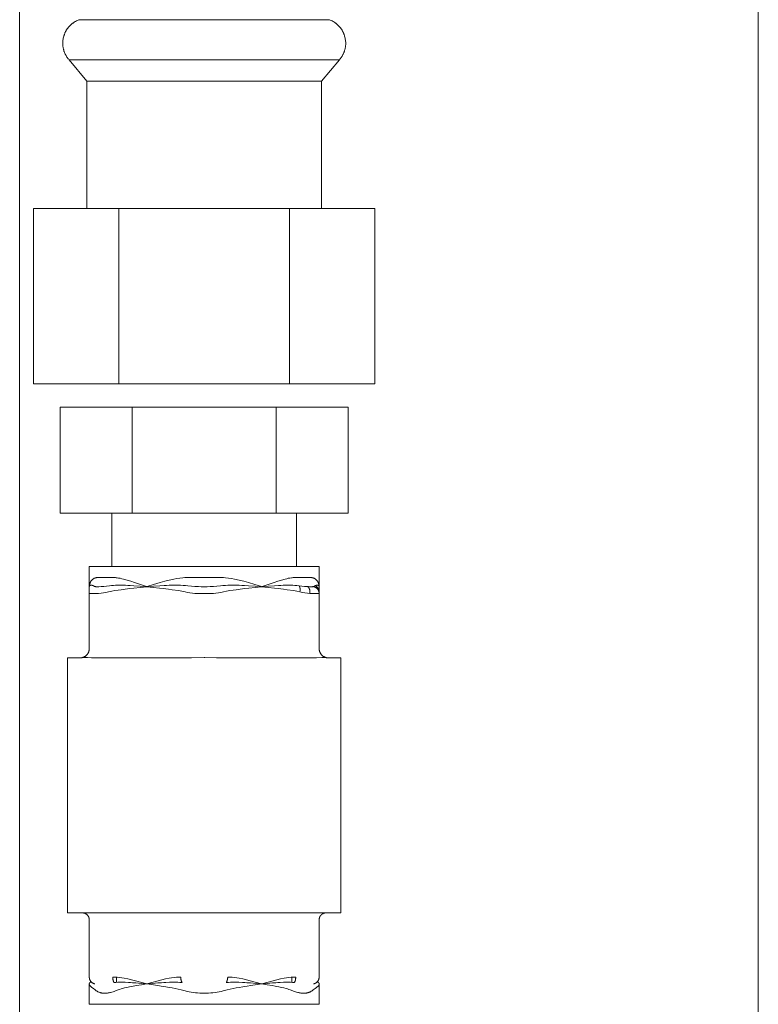
# Model space of a CAD drawing. Units: millimetres. Extents: x -1438 to 2662, y -2000 to 2994.
# Drawn here: x 2201 to 2281, y 357 to 463 of the extents above; entities that cross this region are included whole.
import ezdxf

# ---------------------------------------------------------------- set-up
doc = ezdxf.new("R2010")
doc.units = ezdxf.units.MM
doc.layers.add('Make2D$Visible$Curves$0', color=254, linetype='Continuous', lineweight=0, true_color=0xbebebe)

msp = doc.modelspace()

# ---------------------------------------------------------------- linework, layer by layer
at = {"layer": 'Make2D$Visible$Curves$0'}
for points in [[(2201.23, 329.33), (2201.23, 1136.44)], [(2281.23, 261.44), (2281.23, 642.33)], [(2207.67, 463.46), (2207.57, 463.41), (2207.47, 463.37), (2207.37, 463.32), (2207.27, 463.26), (2207.18, 463.21), (2207.09, 463.15), (2207.01, 463.1), (2206.97, 463.07), (2206.93, 463.03), (2206.89, 463), (2206.85, 462.97), (2206.81, 462.94), (2206.77, 462.91), (2206.73, 462.87), (2206.7, 462.84), (2206.66, 462.8), (2206.63, 462.77), (2206.6, 462.73), (2206.56, 462.7), (2206.53, 462.66), (2206.5, 462.62), (2206.47, 462.59), (2206.44, 462.55), (2206.41, 462.51), (2206.38, 462.47), (2206.35, 462.43), (2206.33, 462.39), (2206.3, 462.35), (2206.28, 462.31), (2206.25, 462.26), (2206.23, 462.22), (2206.21, 462.18), (2206.18, 462.13), (2206.16, 462.09), (2206.14, 462.05), (2206.12, 462), (2206.11, 461.95), (2206.09, 461.91), (2206.07, 461.86), (2206.05, 461.81), (2206.04, 461.76), (2206.02, 461.72), (2206.01, 461.67), (2205.98, 461.57), (2205.96, 461.46), (2205.94, 461.36), (2205.92, 461.25), (2205.91, 461.14), (2205.9, 461.03), (2205.89, 460.92)], [(2210.21, 463.46), (2207.65, 463.46)], [(2211.64, 463.46), (2210.21, 463.46)], [(2221.22, 463.46), (2211.64, 463.46)], [(2230.8, 463.46), (2221.22, 463.46)], [(2234.79, 463.46), (2230.8, 463.46)], [(2236.54, 460.92), (2236.54, 461.03), (2236.53, 461.14), (2236.51, 461.25), (2236.5, 461.36), (2236.48, 461.46), (2236.46, 461.57), (2236.43, 461.67), (2236.42, 461.72), (2236.4, 461.76), (2236.39, 461.81), (2236.37, 461.86), (2236.35, 461.91), (2236.33, 461.95), (2236.31, 462), (2236.3, 462.05), (2236.27, 462.09), (2236.25, 462.13), (2236.23, 462.18), (2236.21, 462.22), (2236.19, 462.26), (2236.16, 462.31), (2236.14, 462.35), (2236.11, 462.39), (2236.08, 462.43), (2236.06, 462.47), (2236.03, 462.51), (2236, 462.55), (2235.97, 462.59), (2235.94, 462.62), (2235.91, 462.66), (2235.88, 462.7), (2235.84, 462.73), (2235.81, 462.77), (2235.78, 462.8), (2235.74, 462.84), (2235.7, 462.87), (2235.67, 462.91), (2235.63, 462.94), (2235.59, 462.97), (2235.55, 463), (2235.51, 463.03), (2235.47, 463.07), (2235.43, 463.1), (2235.35, 463.15), (2235.26, 463.21), (2235.17, 463.26), (2235.07, 463.32), (2234.97, 463.37), (2234.87, 463.41), (2234.77, 463.46)], [(2205.89, 460.92), (2205.9, 460.86), (2205.9, 460.79), (2205.9, 460.73), (2205.91, 460.67), (2205.91, 460.6), (2205.92, 460.54), (2205.93, 460.48), (2205.94, 460.42), (2205.95, 460.36), (2205.97, 460.3), (2205.98, 460.24), (2206, 460.18), (2206.01, 460.13), (2206.03, 460.07), (2206.05, 460.01), (2206.07, 459.96), (2206.09, 459.9), (2206.12, 459.84), (2206.14, 459.79), (2206.17, 459.74), (2206.2, 459.68), (2206.22, 459.63), (2206.25, 459.57), (2206.29, 459.52), (2206.32, 459.47), (2206.35, 459.42), (2206.39, 459.37), (2206.42, 459.32), (2206.46, 459.27), (2206.5, 459.22), (2206.54, 459.17), (2206.58, 459.12)], [(2235.86, 459.12), (2235.9, 459.17), (2235.94, 459.22), (2235.98, 459.27), (2236.01, 459.32), (2236.05, 459.37), (2236.09, 459.42), (2236.12, 459.47), (2236.15, 459.52), (2236.18, 459.57), (2236.21, 459.63), (2236.24, 459.68), (2236.27, 459.74), (2236.3, 459.79), (2236.32, 459.84), (2236.34, 459.9), (2236.37, 459.96), (2236.39, 460.01), (2236.41, 460.07), (2236.42, 460.13), (2236.44, 460.18), (2236.46, 460.24), (2236.47, 460.3), (2236.48, 460.36), (2236.5, 460.42), (2236.51, 460.48), (2236.52, 460.54), (2236.52, 460.6), (2236.53, 460.67), (2236.54, 460.73), (2236.54, 460.79), (2236.54, 460.86), (2236.54, 460.92)], [(2209.38, 459.12), (2206.58, 459.12)], [(2206.58, 459.12), (2208.52, 456.81)], [(2221.22, 459.12), (2209.38, 459.12)], [(2235.86, 459.12), (2221.22, 459.12)], [(2233.92, 456.81), (2235.86, 459.12)], [(2208.52, 456.81), (2208.52, 443.03)], [(2210.94, 456.81), (2208.52, 456.81)], [(2233.92, 456.81), (2210.94, 456.81)], [(2233.92, 443.03), (2233.92, 456.81)], [(2202.74, 443.03), (2202.74, 424.03)], [(2202.74, 443.03), (2211.98, 443.03)], [(2211.98, 443.03), (2211.98, 424.03)], [(2211.98, 443.03), (2230.46, 443.03)], [(2230.46, 443.03), (2230.46, 424.03)], [(2230.46, 443.03), (2239.69, 443.03)], [(2239.69, 424.03), (2239.69, 443.03)], [(2211.98, 424.03), (2202.74, 424.03)], [(2230.46, 424.03), (2211.98, 424.03)], [(2239.69, 424.03), (2230.46, 424.03)], [(2205.63, 421.53), (2205.63, 410.03)], [(2205.63, 421.53), (2213.43, 421.53)], [(2213.43, 421.53), (2213.43, 410.03)], [(2213.43, 421.53), (2229.01, 421.53)], [(2229.01, 421.53), (2229.01, 410.03)], [(2229.01, 421.53), (2236.81, 421.53)], [(2236.81, 410.03), (2236.81, 421.53)], [(2213.43, 410.03), (2205.63, 410.03)], [(2211.22, 404.28), (2211.22, 410.03)], [(2229.01, 410.03), (2213.43, 410.03)], [(2236.81, 410.03), (2229.01, 410.03)], [(2231.22, 410.03), (2231.22, 404.28)], [(2208.77, 402.08), (2208.77, 404.28)], [(2221.22, 404.28), (2208.77, 404.28)], [(2233.67, 404.28), (2221.22, 404.28)], [(2233.67, 404.28), (2233.67, 402.08)], [(2208.87, 402.54), (2208.89, 402.57), (2208.9, 402.6), (2208.92, 402.63), (2208.94, 402.65), (2208.95, 402.68), (2208.97, 402.71), (2208.99, 402.73), (2209.01, 402.76), (2209.03, 402.78), (2209.06, 402.8), (2209.08, 402.83), (2209.1, 402.85), (2209.13, 402.87), (2209.15, 402.89), (2209.18, 402.91)], [(2209.18, 402.91), (2209.2, 402.93), (2209.23, 402.94), (2209.25, 402.96), (2209.28, 402.97), (2209.3, 402.99), (2209.33, 403), (2209.36, 403.01), (2209.39, 403.02), (2209.41, 403.03), (2209.44, 403.04), (2209.47, 403.05)], [(2209.47, 403.05), (2209.5, 403.06), (2209.53, 403.06), (2209.55, 403.07), (2209.58, 403.07), (2209.61, 403.07), (2209.64, 403.08), (2209.67, 403.08), (2209.69, 403.08)], [(2209.69, 403.08), (2211.38, 403.08)], [(2211.38, 403.08), (2211.46, 403.08), (2211.54, 403.07), (2211.62, 403.07), (2211.7, 403.06), (2211.78, 403.05)], [(2211.78, 403.05), (2211.95, 403.02), (2212.12, 402.99), (2212.29, 402.95), (2212.46, 402.91)], [(2212.46, 402.91), (2212.86, 402.8), (2213.26, 402.67), (2213.65, 402.54)], [(2216.44, 402.54), (2216.94, 402.68), (2217.44, 402.8), (2217.94, 402.91)], [(2217.94, 402.91), (2218.26, 402.97), (2218.59, 403.01), (2218.91, 403.05)], [(2218.91, 403.05), (2219.12, 403.07), (2219.33, 403.08), (2219.54, 403.08)], [(2219.54, 403.08), (2221.22, 403.08)], [(2221.22, 403.08), (2222.9, 403.08)], [(2222.9, 403.08), (2223.11, 403.08), (2223.32, 403.07), (2223.52, 403.05)], [(2223.52, 403.05), (2223.85, 403.01), (2224.18, 402.97), (2224.5, 402.91)], [(2224.5, 402.91), (2225, 402.8), (2225.5, 402.68), (2226, 402.54)], [(2228.79, 402.54), (2229.18, 402.67), (2229.58, 402.8), (2229.98, 402.91)], [(2229.98, 402.91), (2230.15, 402.95), (2230.32, 402.99), (2230.49, 403.02), (2230.66, 403.05)], [(2230.66, 403.05), (2230.76, 403.06), (2230.86, 403.07), (2230.96, 403.08), (2231.06, 403.08)], [(2231.06, 403.08), (2232.74, 403.08)], [(2232.74, 403.08), (2232.77, 403.08), (2232.8, 403.08), (2232.83, 403.07), (2232.86, 403.07), (2232.88, 403.07), (2232.91, 403.06), (2232.94, 403.06), (2232.97, 403.05)], [(2232.97, 403.05), (2233, 403.04), (2233.02, 403.03), (2233.05, 403.02), (2233.08, 403.01), (2233.11, 403), (2233.13, 402.99), (2233.16, 402.97), (2233.19, 402.96), (2233.21, 402.94), (2233.24, 402.93), (2233.26, 402.91)], [(2233.26, 402.91), (2233.29, 402.89), (2233.31, 402.87), (2233.34, 402.84), (2233.37, 402.82), (2233.39, 402.79), (2233.41, 402.77), (2233.44, 402.74), (2233.46, 402.72), (2233.48, 402.69), (2233.5, 402.66), (2233.52, 402.63), (2233.53, 402.6), (2233.55, 402.57), (2233.56, 402.54)], [(2208.77, 402.09), (2208.77, 402.13), (2208.77, 402.16), (2208.78, 402.2), (2208.78, 402.23), (2208.79, 402.27), (2208.79, 402.3), (2208.8, 402.34), (2208.81, 402.37), (2208.82, 402.41), (2208.83, 402.44), (2208.85, 402.48), (2208.86, 402.51), (2208.87, 402.54)], [(2208.78, 402.13), (2208.78, 402.13), (2208.78, 402.13), (2208.78, 402.12), (2208.77, 402.12), (2208.77, 402.11), (2208.77, 402.11), (2208.77, 402.1), (2208.77, 402.1), (2208.77, 402.09), (2208.77, 402.09), (2208.77, 402.08)], [(2208.77, 402.08), (2208.77, 402.09)], [(2208.77, 402.08), (2208.77, 401.53)], [(2208.77, 402.08), (2208.77, 402.08)], [(2208.81, 402.18), (2208.81, 402.18), (2208.81, 402.18), (2208.8, 402.17), (2208.8, 402.17), (2208.8, 402.16), (2208.79, 402.16), (2208.79, 402.15), (2208.79, 402.15), (2208.78, 402.14), (2208.78, 402.14), (2208.78, 402.13)], [(2208.84, 402.21), (2208.84, 402.21), (2208.83, 402.2), (2208.83, 402.2), (2208.83, 402.2), (2208.82, 402.19), (2208.82, 402.19), (2208.81, 402.18)], [(2208.9, 402.24), (2208.87, 402.22), (2208.84, 402.21)], [(2208.95, 402.25), (2208.94, 402.25), (2208.93, 402.25), (2208.92, 402.24), (2208.91, 402.24), (2208.9, 402.24), (2208.9, 402.24)], [(2209.05, 402.24), (2209.04, 402.25), (2209.03, 402.25), (2209.02, 402.25), (2209.01, 402.25), (2209, 402.25), (2208.99, 402.25), (2208.98, 402.25), (2208.97, 402.25), (2208.96, 402.25), (2208.95, 402.25)], [(2209.2, 402.19), (2209.18, 402.2), (2209.17, 402.21), (2209.16, 402.21), (2209.14, 402.22), (2209.13, 402.22), (2209.11, 402.23), (2209.1, 402.23), (2209.08, 402.24), (2209.07, 402.24), (2209.05, 402.24)], [(2209.41, 402.09), (2209.39, 402.1), (2209.37, 402.1), (2209.35, 402.11), (2209.33, 402.12), (2209.31, 402.13), (2209.29, 402.14), (2209.27, 402.15), (2209.25, 402.16), (2209.23, 402.17), (2209.22, 402.18), (2209.2, 402.19)], [(2209.51, 402.08), (2209.49, 402.08), (2209.48, 402.08), (2209.46, 402.09), (2209.44, 402.09), (2209.43, 402.09), (2209.41, 402.09)], [(2209.8, 402.08), (2209.66, 402.08), (2209.51, 402.08)], [(2210.04, 402.09), (2209.8, 402.08)], [(2210.95, 402.19), (2210.65, 402.15), (2210.35, 402.12), (2210.04, 402.09)], [(2211.62, 402.24), (2211.4, 402.23), (2211.17, 402.22), (2210.95, 402.19)], [(2212.27, 402.25), (2211.94, 402.25), (2211.62, 402.24)], [(2212.23, 401.76), (2212.65, 401.82), (2212.92, 401.85), (2213.18, 401.88), (2213.61, 401.93), (2214.29, 402.01), (2214.99, 402.08)], [(2212.68, 402.24), (2212.27, 402.25)], [(2213.61, 402.18), (2213.19, 402.21), (2212.93, 402.22), (2212.68, 402.24)], [(2214.29, 402.13), (2213.61, 402.18)], [(2213.65, 402.54), (2214.96, 402.09)], [(2214.99, 402.08), (2214.29, 402.13)], [(2214.96, 402.09), (2214.99, 402.08)], [(2215.71, 402.13), (2215.01, 402.08), (2214.99, 402.08)], [(2214.99, 402.08), (2215.03, 402.09)], [(2214.99, 402.08), (2215.7, 402.01), (2216.38, 401.93), (2216.8, 401.88), (2217.07, 401.85), (2217.34, 401.82), (2217.76, 401.76)], [(2215.03, 402.09), (2215.73, 402.32), (2216.44, 402.54)], [(2216.42, 402.18), (2215.71, 402.13)], [(2217.44, 402.24), (2217.15, 402.22), (2216.87, 402.21), (2216.42, 402.18)], [(2217.9, 402.25), (2217.44, 402.24)], [(2218.66, 402.24), (2218.28, 402.25), (2217.9, 402.25)], [(2219.46, 402.19), (2219.2, 402.22), (2218.93, 402.23), (2218.66, 402.24)], [(2220.59, 402.09), (2220.21, 402.12), (2219.84, 402.15), (2219.46, 402.19)], [(2221.22, 402.08), (2220.9, 402.08), (2220.59, 402.09)], [(2221.85, 402.09), (2221.54, 402.08), (2221.22, 402.08)], [(2222.97, 402.19), (2222.6, 402.15), (2222.23, 402.12), (2221.85, 402.09)], [(2223.78, 402.24), (2223.51, 402.23), (2223.24, 402.22), (2222.97, 402.19)], [(2224.54, 402.25), (2224.16, 402.25), (2223.78, 402.24)], [(2225, 402.24), (2224.54, 402.25)], [(2224.68, 401.76), (2225.1, 401.82), (2225.37, 401.85), (2225.63, 401.88), (2226.06, 401.93), (2226.74, 402.01), (2227.44, 402.08)], [(2226.02, 402.18), (2225.57, 402.21), (2225.28, 402.22), (2225, 402.24)], [(2226, 402.54), (2226.7, 402.32), (2227.41, 402.09)], [(2226.73, 402.13), (2226.02, 402.18)], [(2227.44, 402.08), (2227.42, 402.08), (2226.73, 402.13)], [(2227.41, 402.09), (2227.44, 402.08)], [(2228.15, 402.13), (2227.44, 402.08)], [(2227.44, 402.08), (2227.48, 402.09)], [(2227.44, 402.08), (2228.15, 402.01), (2228.83, 401.93), (2229.25, 401.88), (2229.52, 401.85), (2229.79, 401.82), (2230.21, 401.76)], [(2227.48, 402.09), (2228.79, 402.54)], [(2228.83, 402.18), (2228.15, 402.13)], [(2229.76, 402.24), (2229.5, 402.22), (2229.25, 402.21), (2228.83, 402.18)], [(2230.17, 402.25), (2229.76, 402.24)], [(2230.82, 402.24), (2230.5, 402.25), (2230.17, 402.25)], [(2231.49, 402.19), (2231.26, 402.22), (2231.04, 402.23), (2230.82, 402.24)], [(2231.49, 402.19), (2231.49, 402.19), (2231.5, 402.18), (2231.5, 402.18), (2231.5, 402.17), (2231.51, 402.16), (2231.51, 402.16), (2231.52, 402.15), (2231.52, 402.14), (2231.53, 402.14), (2231.53, 402.13), (2231.53, 402.12), (2231.54, 402.11), (2231.54, 402.11), (2231.55, 402.1), (2231.55, 402.09), (2231.55, 402.08), (2231.56, 402.06), (2231.57, 402.05), (2231.57, 402.03), (2231.58, 402.01), (2231.58, 401.99), (2231.59, 401.96), (2231.59, 401.94), (2231.6, 401.92), (2231.6, 401.9), (2231.6, 401.87), (2231.6, 401.85), (2231.6, 401.83), (2231.61, 401.8), (2231.61, 401.78), (2231.61, 401.75), (2231.61, 401.73), (2231.61, 401.7), (2231.6, 401.68), (2231.6, 401.65), (2231.6, 401.63), (2231.59, 401.58), (2231.59, 401.53)], [(2232.4, 402.09), (2232.09, 402.12), (2231.79, 402.15), (2231.49, 402.19)], [(2232.4, 402.09), (2232.4, 402.09), (2232.4, 402.09), (2232.41, 402.09), (2232.41, 402.09), (2232.42, 402.09), (2232.42, 402.08), (2232.42, 402.08), (2232.43, 402.08), (2232.43, 402.08), (2232.43, 402.08), (2232.44, 402.07), (2232.44, 402.07), (2232.45, 402.07), (2232.45, 402.07), (2232.45, 402.07), (2232.46, 402.06), (2232.46, 402.06), (2232.46, 402.06), (2232.47, 402.05), (2232.48, 402.05), (2232.49, 402.04), (2232.49, 402.03), (2232.5, 402.03), (2232.51, 402.02), (2232.51, 402.01), (2232.52, 402), (2232.53, 402), (2232.53, 401.99), (2232.54, 401.98), (2232.55, 401.97), (2232.55, 401.96), (2232.56, 401.95), (2232.57, 401.94), (2232.57, 401.93), (2232.58, 401.92), (2232.58, 401.9), (2232.59, 401.89), (2232.59, 401.88), (2232.6, 401.87), (2232.61, 401.85), (2232.61, 401.84), (2232.61, 401.83), (2232.62, 401.81), (2232.63, 401.79), (2232.64, 401.76), (2232.64, 401.73), (2232.65, 401.7), (2232.66, 401.67), (2232.66, 401.64), (2232.66, 401.6), (2232.67, 401.57), (2232.67, 401.54), (2232.67, 401.51), (2232.67, 401.48), (2232.67, 401.45), (2232.67, 401.41), (2232.67, 401.38), (2232.67, 401.35)], [(2232.64, 402.08), (2232.52, 402.09), (2232.4, 402.09)], [(2232.93, 402.08), (2232.64, 402.08)], [(2233.03, 402.09), (2233.01, 402.09), (2233, 402.09), (2232.98, 402.09), (2232.96, 402.08), (2232.95, 402.08), (2232.93, 402.08)], [(2233.24, 402.19), (2233.22, 402.18), (2233.21, 402.17), (2233.19, 402.16), (2233.17, 402.15), (2233.15, 402.14), (2233.13, 402.13), (2233.11, 402.12), (2233.09, 402.11), (2233.07, 402.1), (2233.05, 402.1), (2233.03, 402.09)], [(2233.03, 402.09), (2233.05, 402.09), (2233.08, 402.08), (2233.1, 402.08), (2233.13, 402.07), (2233.15, 402.06), (2233.18, 402.05), (2233.2, 402.04), (2233.23, 402.03), (2233.25, 402.02), (2233.27, 402.01), (2233.3, 402), (2233.32, 401.99), (2233.34, 401.97), (2233.36, 401.96), (2233.38, 401.94), (2233.4, 401.92), (2233.42, 401.91), (2233.44, 401.89), (2233.46, 401.87), (2233.48, 401.85), (2233.49, 401.83), (2233.51, 401.81), (2233.53, 401.79), (2233.54, 401.77), (2233.56, 401.75), (2233.57, 401.73), (2233.58, 401.7), (2233.59, 401.68), (2233.6, 401.66), (2233.61, 401.63), (2233.62, 401.61), (2233.63, 401.58), (2233.64, 401.56), (2233.65, 401.53), (2233.65, 401.51), (2233.66, 401.48), (2233.66, 401.46), (2233.66, 401.43), (2233.67, 401.4), (2233.67, 401.38), (2233.67, 401.35)], [(2233.38, 402.24), (2233.37, 402.24), (2233.35, 402.24), (2233.34, 402.23), (2233.32, 402.23), (2233.31, 402.22), (2233.3, 402.22), (2233.28, 402.21), (2233.27, 402.21), (2233.25, 402.2), (2233.24, 402.19)], [(2233.67, 401.53), (2233.67, 401.55), (2233.67, 401.58), (2233.66, 401.6), (2233.66, 401.63), (2233.66, 401.65), (2233.65, 401.68), (2233.65, 401.7), (2233.64, 401.73), (2233.63, 401.75), (2233.63, 401.78), (2233.62, 401.8), (2233.61, 401.82), (2233.6, 401.85), (2233.58, 401.87), (2233.57, 401.89), (2233.56, 401.91), (2233.55, 401.93), (2233.53, 401.95), (2233.52, 401.97), (2233.5, 401.99), (2233.48, 402.01), (2233.47, 402.03), (2233.45, 402.05), (2233.43, 402.07), (2233.41, 402.08), (2233.39, 402.1), (2233.37, 402.12), (2233.35, 402.13), (2233.33, 402.14), (2233.31, 402.16), (2233.29, 402.17), (2233.26, 402.18), (2233.24, 402.19)], [(2233.49, 402.25), (2233.48, 402.25), (2233.47, 402.25), (2233.45, 402.25), (2233.44, 402.25), (2233.43, 402.25), (2233.42, 402.25), (2233.41, 402.25), (2233.4, 402.25), (2233.38, 402.24)], [(2233.54, 402.24), (2233.53, 402.24), (2233.52, 402.24), (2233.52, 402.24), (2233.51, 402.25), (2233.5, 402.25), (2233.49, 402.25)], [(2233.59, 402.21), (2233.57, 402.22), (2233.54, 402.24)], [(2233.56, 402.54), (2233.58, 402.51), (2233.59, 402.48), (2233.61, 402.44), (2233.62, 402.41), (2233.63, 402.37), (2233.64, 402.34), (2233.65, 402.3), (2233.65, 402.27), (2233.66, 402.23), (2233.66, 402.2), (2233.67, 402.16), (2233.67, 402.13), (2233.67, 402.09)], [(2233.63, 402.18), (2233.62, 402.19), (2233.62, 402.19), (2233.61, 402.2), (2233.61, 402.2), (2233.6, 402.2), (2233.6, 402.21), (2233.59, 402.21)], [(2233.66, 402.13), (2233.66, 402.14), (2233.65, 402.14), (2233.65, 402.15), (2233.65, 402.15), (2233.65, 402.16), (2233.64, 402.16), (2233.64, 402.17), (2233.64, 402.17), (2233.63, 402.18), (2233.63, 402.18), (2233.63, 402.18)], [(2233.67, 402.08), (2233.67, 402.08), (2233.67, 402.09), (2233.67, 402.09), (2233.67, 402.1), (2233.67, 402.1), (2233.67, 402.11), (2233.67, 402.11), (2233.66, 402.12), (2233.66, 402.12), (2233.66, 402.13), (2233.66, 402.13), (2233.66, 402.13)], [(2233.67, 402.09), (2233.67, 402.08)], [(2233.67, 401.53), (2233.67, 402.08)], [(2233.67, 402.08), (2233.67, 402.08)], [(2208.77, 401.53), (2208.77, 401.35)], [(2208.77, 401.35), (2208.77, 401.35), (2208.77, 401.35), (2208.77, 401.35), (2208.77, 401.35), (2208.77, 401.35), (2208.77, 401.35), (2208.77, 401.35), (2208.77, 401.35), (2208.77, 401.35), (2208.77, 401.35), (2208.77, 401.35), (2208.77, 401.35), (2208.77, 401.35), (2208.77, 401.35), (2208.77, 401.35), (2208.77, 401.35), (2208.77, 401.35), (2208.77, 401.35), (2208.77, 401.35), (2208.77, 401.35), (2208.77, 401.35), (2208.77, 401.35), (2208.77, 401.35), (2208.77, 401.35), (2208.77, 401.35), (2208.77, 401.35), (2208.77, 401.35), (2208.77, 401.35), (2208.77, 401.35), (2208.77, 401.35), (2208.77, 401.35), (2208.77, 401.35), (2208.77, 401.35), (2208.77, 401.35), (2208.77, 401.35), (2208.77, 401.35), (2208.77, 401.35), (2208.77, 401.35), (2208.77, 401.35), (2208.77, 401.35), (2208.77, 401.35), (2208.77, 401.35), (2208.77, 401.35), (2208.77, 401.35), (2208.77, 401.35), (2208.77, 401.35), (2208.77, 401.35), (2208.78, 401.35), (2208.78, 401.35), (2208.78, 401.35), (2208.78, 401.34), (2208.78, 401.34), (2208.78, 401.34), (2208.78, 401.34), (2208.78, 401.34), (2208.79, 401.34), (2208.79, 401.34), (2208.79, 401.34), (2208.8, 401.34), (2208.8, 401.34), (2208.81, 401.34), (2208.82, 401.34), (2208.83, 401.34), (2208.85, 401.34)], [(2208.77, 401.35), (2208.77, 395.38)], [(2208.85, 401.34), (2208.95, 401.33), (2209.04, 401.33)], [(2209.04, 401.33), (2209.4, 401.34), (2209.77, 401.35)], [(2209.77, 401.35), (2210.04, 401.38), (2210.31, 401.42), (2210.58, 401.47), (2210.85, 401.53)], [(2210.85, 401.53), (2211.2, 401.6), (2211.55, 401.66)], [(2211.55, 401.66), (2211.89, 401.72), (2212.23, 401.76)], [(2217.76, 401.76), (2218.44, 401.66)], [(2218.44, 401.66), (2218.79, 401.6), (2219.14, 401.53)], [(2219.14, 401.53), (2219.4, 401.47), (2219.67, 401.42), (2219.95, 401.38), (2220.22, 401.35)], [(2220.22, 401.35), (2220.72, 401.34), (2221.22, 401.33)], [(2221.22, 401.33), (2221.72, 401.34), (2222.22, 401.35)], [(2222.22, 401.35), (2222.49, 401.38), (2222.76, 401.42), (2223.03, 401.47), (2223.3, 401.53)], [(2223.3, 401.53), (2223.65, 401.6), (2224, 401.66)], [(2224, 401.66), (2224.34, 401.72), (2224.68, 401.76)], [(2230.21, 401.76), (2230.89, 401.66)], [(2230.89, 401.66), (2231.24, 401.6), (2231.59, 401.53)], [(2231.59, 401.53), (2231.85, 401.47), (2232.12, 401.42), (2232.4, 401.38), (2232.67, 401.35)], [(2232.67, 401.35), (2233.04, 401.34), (2233.4, 401.33)], [(2233.4, 401.33), (2233.49, 401.33), (2233.59, 401.34)], [(2233.59, 401.34), (2233.61, 401.34), (2233.62, 401.34), (2233.63, 401.34), (2233.64, 401.34), (2233.64, 401.34), (2233.65, 401.34), (2233.65, 401.34), (2233.65, 401.34), (2233.66, 401.34), (2233.66, 401.34), (2233.66, 401.34), (2233.66, 401.34), (2233.66, 401.34), (2233.66, 401.34), (2233.66, 401.35), (2233.66, 401.35), (2233.66, 401.35), (2233.66, 401.35), (2233.66, 401.35), (2233.66, 401.35), (2233.67, 401.35), (2233.67, 401.35), (2233.67, 401.35), (2233.67, 401.35), (2233.67, 401.35), (2233.67, 401.35), (2233.67, 401.35), (2233.67, 401.35), (2233.67, 401.35), (2233.67, 401.35), (2233.67, 401.35), (2233.67, 401.35), (2233.67, 401.35), (2233.67, 401.35), (2233.67, 401.35), (2233.67, 401.35), (2233.67, 401.35), (2233.67, 401.35), (2233.67, 401.35), (2233.67, 401.35), (2233.67, 401.35), (2233.67, 401.35), (2233.67, 401.35), (2233.67, 401.35), (2233.67, 401.35), (2233.67, 401.35), (2233.67, 401.35), (2233.67, 401.35), (2233.67, 401.35), (2233.67, 401.35), (2233.67, 401.35), (2233.67, 401.35), (2233.67, 401.35), (2233.67, 401.35), (2233.67, 401.35), (2233.67, 401.35), (2233.67, 401.35), (2233.67, 401.35), (2233.67, 401.35), (2233.67, 401.35), (2233.67, 401.35), (2233.67, 401.35), (2233.67, 401.35), (2233.67, 401.35), (2233.67, 401.35)], [(2233.67, 401.35), (2233.67, 401.53)], [(2233.67, 395.38), (2233.67, 401.35)], [(2206.42, 366.78), (2206.42, 394.38)], [(2207.77, 394.38), (2206.42, 394.38)], [(2207.77, 394.38), (2207.81, 394.38), (2207.84, 394.38), (2207.87, 394.38), (2207.91, 394.39), (2207.94, 394.39), (2207.98, 394.4), (2208.01, 394.41), (2208.04, 394.42), (2208.07, 394.43), (2208.11, 394.44), (2208.14, 394.45), (2208.17, 394.46), (2208.2, 394.48), (2208.23, 394.49), (2208.26, 394.51), (2208.29, 394.52), (2208.32, 394.54), (2208.35, 394.56), (2208.37, 394.58), (2208.4, 394.6), (2208.43, 394.63), (2208.45, 394.65), (2208.48, 394.67)], [(2209.14, 394.38), (2209.1, 394.38), (2209, 394.38), (2208.56, 394.41), (2208.5, 394.41), (2208.43, 394.41), (2208.37, 394.41), (2208.31, 394.41), (2208.25, 394.41), (2207.83, 394.38), (2207.8, 394.38), (2207.77, 394.38)], [(2208.48, 394.67), (2208.5, 394.7), (2208.52, 394.72), (2208.54, 394.75), (2208.57, 394.77), (2208.59, 394.8), (2208.61, 394.83), (2208.62, 394.86), (2208.64, 394.89), (2208.66, 394.92), (2208.67, 394.95), (2208.69, 394.98), (2208.7, 395.01), (2208.71, 395.04), (2208.72, 395.08), (2208.73, 395.11), (2208.74, 395.14), (2208.75, 395.18), (2208.75, 395.21), (2208.76, 395.24), (2208.76, 395.28), (2208.77, 395.31), (2208.77, 395.34), (2208.77, 395.38)], [(2219.85, 394.38), (2209.14, 394.38)], [(2221.22, 394.41), (2219.85, 394.38)], [(2219.85, 394.38), (2219.85, 394.38)], [(2222.59, 394.38), (2222.55, 394.38), (2221.29, 394.41), (2221.22, 394.41)], [(2233.3, 394.38), (2222.59, 394.38)], [(2234.67, 394.38), (2234.64, 394.38), (2234.6, 394.38), (2234.56, 394.38), (2234.19, 394.41), (2234.13, 394.41), (2234.06, 394.41), (2234, 394.41), (2233.94, 394.41), (2233.38, 394.38), (2233.3, 394.38)], [(2233.67, 395.38), (2233.67, 395.34), (2233.67, 395.31), (2233.67, 395.28), (2233.68, 395.24), (2233.68, 395.21), (2233.69, 395.18), (2233.7, 395.14), (2233.71, 395.11), (2233.72, 395.08), (2233.73, 395.04), (2233.74, 395.01), (2233.75, 394.98), (2233.77, 394.95), (2233.78, 394.92), (2233.8, 394.89), (2233.81, 394.86), (2233.83, 394.83), (2233.85, 394.8), (2233.87, 394.77), (2233.89, 394.75), (2233.92, 394.72), (2233.94, 394.7), (2233.96, 394.67)], [(2233.96, 394.67), (2233.99, 394.65), (2234.01, 394.63), (2234.04, 394.6), (2234.06, 394.58), (2234.09, 394.56), (2234.12, 394.54), (2234.15, 394.52), (2234.18, 394.51), (2234.21, 394.49), (2234.24, 394.48), (2234.27, 394.46), (2234.3, 394.45), (2234.33, 394.44), (2234.36, 394.43), (2234.4, 394.42), (2234.43, 394.41), (2234.46, 394.4), (2234.5, 394.39), (2234.53, 394.39), (2234.56, 394.38), (2234.6, 394.38), (2234.63, 394.38), (2234.67, 394.38)], [(2236.02, 394.38), (2234.67, 394.38)], [(2236.02, 394.38), (2236.02, 366.78)], [(2206.42, 366.78), (2208.24, 366.78)], [(2208.55, 366.56), (2208.53, 366.58), (2208.51, 366.59), (2208.49, 366.61), (2208.47, 366.63), (2208.45, 366.64), (2208.43, 366.66), (2208.41, 366.67), (2208.39, 366.68), (2208.36, 366.69), (2208.34, 366.71), (2208.32, 366.72), (2208.29, 366.73), (2208.27, 366.74), (2208.25, 366.74), (2208.22, 366.75), (2208.2, 366.76), (2208.17, 366.76), (2208.15, 366.77), (2208.12, 366.77), (2208.1, 366.77), (2208.07, 366.78), (2208.04, 366.78), (2208.02, 366.78)], [(2208.24, 366.78), (2208.57, 366.78)], [(2208.57, 366.78), (2220.88, 366.78)], [(2220.88, 366.78), (2221.22, 366.78)], [(2221.22, 366.78), (2221.55, 366.78)], [(2221.55, 366.78), (2233.87, 366.78)], [(2233.87, 366.78), (2234.2, 366.78)], [(2234.42, 366.78), (2234.39, 366.78), (2234.37, 366.78), (2234.34, 366.77), (2234.32, 366.77), (2234.29, 366.77), (2234.27, 366.76), (2234.24, 366.76), (2234.22, 366.75), (2234.19, 366.74), (2234.17, 366.74), (2234.14, 366.73), (2234.12, 366.72), (2234.1, 366.71), (2234.07, 366.69), (2234.05, 366.68), (2234.03, 366.67), (2234.01, 366.66), (2233.99, 366.64), (2233.97, 366.63), (2233.95, 366.61), (2233.93, 366.59), (2233.91, 366.58), (2233.89, 366.56)], [(2234.2, 366.78), (2236.02, 366.78)], [(2208.77, 366.03), (2208.77, 366.05), (2208.77, 366.08), (2208.77, 366.11), (2208.76, 366.13), (2208.76, 366.16), (2208.75, 366.18), (2208.75, 366.21), (2208.74, 366.23), (2208.73, 366.26), (2208.73, 366.28), (2208.72, 366.3), (2208.71, 366.33), (2208.7, 366.35), (2208.69, 366.37), (2208.67, 366.4), (2208.66, 366.42), (2208.65, 366.44), (2208.63, 366.46), (2208.62, 366.48), (2208.6, 366.5), (2208.58, 366.52), (2208.57, 366.54), (2208.55, 366.56)], [(2208.77, 366.03), (2208.77, 359.83)], [(2233.67, 366.03), (2233.67, 366.05), (2233.67, 366.08), (2233.67, 366.11), (2233.68, 366.13), (2233.68, 366.16), (2233.68, 366.18), (2233.69, 366.21), (2233.7, 366.23), (2233.7, 366.26), (2233.71, 366.28), (2233.72, 366.3), (2233.73, 366.33), (2233.74, 366.35), (2233.75, 366.37), (2233.77, 366.4), (2233.78, 366.42), (2233.79, 366.44), (2233.81, 366.46), (2233.82, 366.48), (2233.84, 366.5), (2233.85, 366.52), (2233.87, 366.54), (2233.89, 366.56)], [(2233.67, 359.83), (2233.67, 366.03)], [(2208.99, 359.3), (2208.97, 359.32), (2208.95, 359.34), (2208.94, 359.36), (2208.92, 359.38), (2208.91, 359.4), (2208.89, 359.42), (2208.88, 359.44), (2208.87, 359.46), (2208.85, 359.48), (2208.84, 359.51), (2208.83, 359.53), (2208.82, 359.55), (2208.81, 359.58), (2208.8, 359.6), (2208.8, 359.63), (2208.79, 359.65), (2208.78, 359.68), (2208.78, 359.7), (2208.78, 359.73), (2208.77, 359.75), (2208.77, 359.78), (2208.77, 359.8), (2208.77, 359.83)], [(2208.8, 359.19), (2208.8, 359.19), (2208.8, 359.18), (2208.79, 359.17), (2208.79, 359.17), (2208.79, 359.16), (2208.78, 359.16), (2208.78, 359.15), (2208.78, 359.14), (2208.78, 359.14)], [(2208.83, 359.22), (2208.82, 359.22), (2208.82, 359.21), (2208.81, 359.21), (2208.81, 359.2), (2208.81, 359.2), (2208.8, 359.19)], [(2208.86, 359.25), (2208.84, 359.24), (2208.83, 359.22)], [(2208.9, 359.27), (2208.9, 359.26), (2208.89, 359.26), (2208.89, 359.26), (2208.88, 359.26), (2208.87, 359.25), (2208.87, 359.25), (2208.86, 359.25)], [(2208.98, 359.27), (2208.97, 359.27), (2208.96, 359.27), (2208.96, 359.27), (2208.95, 359.27), (2208.95, 359.27), (2208.94, 359.27), (2208.94, 359.27), (2208.93, 359.27), (2208.92, 359.27), (2208.92, 359.27), (2208.91, 359.27), (2208.91, 359.27), (2208.9, 359.27)], [(2209.07, 359.23), (2209.06, 359.24), (2209.06, 359.24), (2209.05, 359.24), (2209.04, 359.25), (2209.04, 359.25), (2209.03, 359.25), (2209.03, 359.25), (2209.02, 359.26), (2209.02, 359.26), (2209.01, 359.26), (2209.01, 359.26), (2209, 359.27), (2208.99, 359.27), (2208.99, 359.27), (2208.98, 359.27), (2208.98, 359.27)], [(2209.38, 359.09), (2209.36, 359.1), (2209.33, 359.1), (2209.31, 359.11), (2209.28, 359.12), (2209.26, 359.12), (2209.24, 359.13), (2209.21, 359.14), (2209.19, 359.15), (2209.17, 359.17), (2209.15, 359.18), (2209.13, 359.19), (2209.11, 359.2), (2209.08, 359.22), (2209.06, 359.23), (2209.04, 359.25), (2209.03, 359.26), (2209.01, 359.28), (2208.99, 359.3)], [(2211.42, 359.3), (2211.41, 359.31), (2211.41, 359.32), (2211.4, 359.34), (2211.39, 359.35), (2211.38, 359.38), (2211.37, 359.41), (2211.36, 359.44), (2211.35, 359.47), (2211.34, 359.51), (2211.34, 359.54), (2211.33, 359.58), (2211.32, 359.61), (2211.32, 359.65), (2211.32, 359.68), (2211.31, 359.72), (2211.31, 359.76), (2211.31, 359.79), (2211.31, 359.83)], [(2211.79, 359.81), (2211.63, 359.82), (2211.47, 359.83), (2211.31, 359.83)], [(2211.46, 359.23), (2211.45, 359.25), (2211.44, 359.26), (2211.43, 359.28), (2211.42, 359.3)], [(2212.07, 359.27), (2211.87, 359.26), (2211.66, 359.25), (2211.46, 359.23)], [(2211.72, 359.26), (2211.72, 359.81)], [(2212.55, 359.7), (2212.3, 359.75), (2212.04, 359.78), (2211.79, 359.81)], [(2212.65, 359.27), (2212.36, 359.27), (2212.07, 359.27)], [(2213.76, 359.43), (2213.36, 359.53), (2212.95, 359.62), (2212.55, 359.7)], [(2213.01, 359.25), (2212.65, 359.27)], [(2213.82, 359.19), (2213.46, 359.22), (2213.23, 359.24), (2213.01, 359.25)], [(2214.99, 359.08), (2213.76, 359.43)], [(2214.39, 359.14), (2213.82, 359.19)], [(2216.23, 359.43), (2215, 359.08)], [(2216.21, 359.19), (2215.6, 359.14)], [(2217.07, 359.25), (2216.83, 359.24), (2216.59, 359.22), (2216.21, 359.19)], [(2217.44, 359.7), (2217.03, 359.62), (2216.63, 359.53), (2216.23, 359.43)], [(2217.47, 359.27), (2217.07, 359.25)], [(2218.2, 359.81), (2217.95, 359.78), (2217.69, 359.75), (2217.44, 359.7)], [(2218.12, 359.27), (2217.8, 359.27), (2217.47, 359.27)], [(2218.83, 359.23), (2218.59, 359.25), (2218.36, 359.26), (2218.12, 359.27)], [(2218.68, 359.83), (2218.52, 359.83), (2218.36, 359.82), (2218.2, 359.81)], [(2218.68, 359.83), (2218.68, 359.79), (2218.68, 359.76), (2218.68, 359.72), (2218.69, 359.69), (2218.69, 359.65), (2218.7, 359.61), (2218.7, 359.58), (2218.71, 359.54), (2218.72, 359.51), (2218.72, 359.48), (2218.73, 359.44), (2218.74, 359.41), (2218.75, 359.38), (2218.77, 359.35), (2218.77, 359.34), (2218.78, 359.32), (2218.78, 359.31), (2218.79, 359.3)], [(2218.79, 359.3), (2218.8, 359.28), (2218.81, 359.26), (2218.82, 359.25), (2218.83, 359.23)], [(2223.61, 359.23), (2223.62, 359.25), (2223.63, 359.26), (2223.64, 359.28), (2223.65, 359.3)], [(2224.32, 359.27), (2224.08, 359.26), (2223.85, 359.25), (2223.61, 359.23)], [(2223.65, 359.3), (2223.66, 359.31), (2223.66, 359.32), (2223.67, 359.34), (2223.67, 359.35), (2223.68, 359.38), (2223.69, 359.41), (2223.7, 359.44), (2223.71, 359.47), (2223.72, 359.51), (2223.73, 359.54), (2223.74, 359.58), (2223.74, 359.61), (2223.75, 359.65), (2223.75, 359.68), (2223.75, 359.72), (2223.76, 359.76), (2223.76, 359.79), (2223.76, 359.83)], [(2224.24, 359.81), (2224.08, 359.82), (2223.92, 359.83), (2223.76, 359.83)], [(2225, 359.7), (2224.75, 359.75), (2224.49, 359.78), (2224.24, 359.81)], [(2224.97, 359.27), (2224.64, 359.27), (2224.32, 359.27)], [(2225.36, 359.25), (2224.97, 359.27)], [(2226.21, 359.43), (2225.81, 359.53), (2225.4, 359.62), (2225, 359.7)], [(2226.23, 359.19), (2225.85, 359.22), (2225.61, 359.24), (2225.36, 359.25)], [(2227.44, 359.08), (2226.21, 359.43)], [(2226.83, 359.14), (2226.23, 359.19)], [(2228.68, 359.43), (2227.45, 359.08)], [(2228.62, 359.19), (2228.05, 359.14)], [(2229.43, 359.25), (2229.2, 359.24), (2228.98, 359.22), (2228.62, 359.19)], [(2229.89, 359.7), (2229.48, 359.62), (2229.08, 359.53), (2228.68, 359.43)], [(2229.79, 359.27), (2229.43, 359.25)], [(2230.37, 359.27), (2230.08, 359.27), (2229.79, 359.27)], [(2230.65, 359.81), (2230.4, 359.78), (2230.14, 359.75), (2229.89, 359.7)], [(2230.98, 359.23), (2230.78, 359.25), (2230.57, 359.26), (2230.37, 359.27)], [(2231.13, 359.83), (2230.97, 359.83), (2230.81, 359.82), (2230.65, 359.81)], [(2230.72, 359.81), (2230.72, 359.26)], [(2231.02, 359.3), (2231.01, 359.28), (2231, 359.26), (2230.99, 359.25), (2230.98, 359.23)], [(2231.13, 359.83), (2231.13, 359.79), (2231.13, 359.76), (2231.13, 359.72), (2231.12, 359.68), (2231.12, 359.65), (2231.11, 359.61), (2231.11, 359.58), (2231.1, 359.54), (2231.09, 359.51), (2231.09, 359.47), (2231.08, 359.44), (2231.07, 359.41), (2231.06, 359.38), (2231.04, 359.35), (2231.04, 359.34), (2231.03, 359.32), (2231.03, 359.31), (2231.02, 359.3)], [(2233.06, 359.09), (2233.08, 359.1), (2233.11, 359.1), (2233.13, 359.11), (2233.15, 359.12), (2233.18, 359.12), (2233.2, 359.13), (2233.22, 359.14), (2233.25, 359.15), (2233.27, 359.17), (2233.29, 359.18), (2233.31, 359.19), (2233.33, 359.2), (2233.35, 359.22), (2233.37, 359.23), (2233.39, 359.25), (2233.41, 359.26), (2233.43, 359.28), (2233.45, 359.3)], [(2233.46, 359.27), (2233.46, 359.27), (2233.45, 359.27), (2233.44, 359.27), (2233.44, 359.26), (2233.43, 359.26), (2233.42, 359.26), (2233.42, 359.26), (2233.41, 359.26), (2233.41, 359.25), (2233.4, 359.25), (2233.39, 359.25), (2233.39, 359.24), (2233.38, 359.24), (2233.38, 359.24), (2233.37, 359.23)], [(2233.45, 359.3), (2233.47, 359.32), (2233.48, 359.34), (2233.5, 359.36), (2233.52, 359.38), (2233.53, 359.4), (2233.55, 359.42), (2233.56, 359.44), (2233.57, 359.46), (2233.59, 359.48), (2233.6, 359.51), (2233.61, 359.53), (2233.62, 359.55), (2233.63, 359.58), (2233.63, 359.6), (2233.64, 359.63), (2233.65, 359.65), (2233.65, 359.68), (2233.66, 359.7), (2233.66, 359.73), (2233.67, 359.75), (2233.67, 359.78), (2233.67, 359.8), (2233.67, 359.83)], [(2233.54, 359.27), (2233.53, 359.27), (2233.53, 359.27), (2233.52, 359.27), (2233.51, 359.27), (2233.51, 359.27), (2233.5, 359.27), (2233.5, 359.27), (2233.49, 359.27), (2233.49, 359.27), (2233.48, 359.27), (2233.47, 359.27), (2233.47, 359.27), (2233.46, 359.27)], [(2233.57, 359.25), (2233.57, 359.25), (2233.56, 359.25), (2233.56, 359.26), (2233.55, 359.26), (2233.55, 359.26), (2233.54, 359.26), (2233.54, 359.27)], [(2233.61, 359.22), (2233.59, 359.24), (2233.57, 359.25)], [(2233.64, 359.19), (2233.63, 359.2), (2233.63, 359.2), (2233.62, 359.21), (2233.62, 359.21), (2233.62, 359.22), (2233.61, 359.22)], [(2233.66, 359.14), (2233.66, 359.14), (2233.66, 359.15), (2233.65, 359.16), (2233.65, 359.16), (2233.65, 359.17), (2233.65, 359.17), (2233.64, 359.18), (2233.64, 359.19), (2233.64, 359.19)], [(2208.78, 359.14), (2208.78, 359.13), (2208.77, 359.13), (2208.77, 359.12), (2208.77, 359.11), (2208.77, 359.11), (2208.77, 359.1), (2208.77, 359.09), (2208.77, 359.09), (2208.77, 359.08)], [(2208.79, 358.99), (2208.78, 359), (2208.78, 359), (2208.78, 359.01), (2208.78, 359.02), (2208.78, 359.03), (2208.77, 359.03), (2208.77, 359.04), (2208.77, 359.05), (2208.77, 359.05), (2208.77, 359.06), (2208.77, 359.07), (2208.77, 359.08)], [(2208.77, 359.08), (2208.77, 359.08)], [(2208.77, 356.88), (2208.77, 359.08)], [(2208.77, 359.08), (2208.77, 359.08)], [(2208.84, 358.9), (2208.83, 358.91), (2208.83, 358.92), (2208.82, 358.93), (2208.81, 358.95), (2208.81, 358.96), (2208.8, 358.97), (2208.79, 358.98), (2208.79, 358.99)], [(2208.89, 358.85), (2208.87, 358.86), (2208.86, 358.88), (2208.84, 358.9)], [(2209.21, 358.59), (2209.06, 358.7), (2208.98, 358.77), (2208.93, 358.81), (2208.89, 358.85)], [(2209.41, 358.44), (2209.21, 358.59)], [(2210.09, 358.11), (2210.04, 358.12), (2209.99, 358.13), (2209.94, 358.15), (2209.9, 358.16), (2209.85, 358.18), (2209.8, 358.2), (2209.75, 358.22), (2209.71, 358.24), (2209.66, 358.26), (2209.62, 358.29), (2209.57, 358.32), (2209.53, 358.34), (2209.49, 358.37), (2209.45, 358.4), (2209.41, 358.44)], [(2211.9, 358.44), (2211.62, 358.33), (2211.48, 358.28), (2211.34, 358.24), (2211.2, 358.2), (2211.07, 358.16), (2211.01, 358.15), (2210.94, 358.13), (2210.88, 358.12), (2210.82, 358.11)], [(2212.36, 358.59), (2212.21, 358.54), (2212.05, 358.49), (2211.9, 358.44)], [(2212.83, 358.7), (2212.6, 358.65), (2212.36, 358.59)], [(2213.14, 358.77), (2212.83, 358.7)], [(2213.87, 358.9), (2213.54, 358.85), (2213.34, 358.81), (2213.14, 358.77)], [(2214.41, 358.99), (2213.87, 358.9)], [(2214.99, 359.08), (2214.39, 359.14)], [(2214.99, 359.08), (2214.98, 359.08), (2214.41, 358.99)], [(2215.6, 359.14), (2215.01, 359.08), (2214.99, 359.08)], [(2217.44, 358.7), (2217.05, 358.77), (2216.81, 358.81), (2216.57, 358.85), (2216.19, 358.9), (2215.01, 359.08), (2214.99, 359.08)], [(2215, 359.08), (2214.99, 359.08)], [(2214.99, 359.08), (2214.99, 359.08)], [(2218.07, 358.59), (2217.76, 358.65), (2217.44, 358.7)], [(2218.73, 358.44), (2218.4, 358.52), (2218.07, 358.59)], [(2220.49, 358.11), (2220.27, 358.13), (2220.04, 358.16), (2219.82, 358.2), (2219.6, 358.24), (2219.38, 358.28), (2219.16, 358.33), (2218.73, 358.44)], [(2223.71, 358.44), (2223.28, 358.33), (2223.06, 358.28), (2222.84, 358.24), (2222.62, 358.2), (2222.39, 358.16), (2222.17, 358.13), (2221.95, 358.11)], [(2223.71, 358.44), (2224.04, 358.52), (2224.37, 358.59)], [(2224.37, 358.59), (2224.68, 358.65), (2225, 358.7)], [(2225, 358.7), (2225.39, 358.77), (2225.63, 358.81), (2225.87, 358.85), (2226.25, 358.9), (2227.43, 359.08), (2227.44, 359.08)], [(2227.44, 359.08), (2227.43, 359.08), (2226.83, 359.14)], [(2228.05, 359.14), (2227.44, 359.08)], [(2227.44, 359.08), (2227.46, 359.08), (2228.02, 358.99)], [(2227.44, 359.08), (2227.44, 359.08)], [(2227.45, 359.08), (2227.44, 359.08)], [(2228.02, 358.99), (2228.57, 358.9)], [(2228.57, 358.9), (2228.9, 358.85), (2229.1, 358.81), (2229.3, 358.77)], [(2229.3, 358.77), (2229.6, 358.7)], [(2229.6, 358.7), (2229.84, 358.65), (2230.08, 358.59)], [(2230.08, 358.59), (2230.23, 358.54), (2230.38, 358.49), (2230.54, 358.44)], [(2231.62, 358.11), (2231.56, 358.12), (2231.49, 358.13), (2231.43, 358.15), (2231.37, 358.16), (2231.23, 358.2), (2231.1, 358.24), (2230.96, 358.28), (2230.82, 358.33), (2230.54, 358.44)], [(2233.03, 358.44), (2232.99, 358.4), (2232.95, 358.37), (2232.91, 358.34), (2232.86, 358.32), (2232.82, 358.29), (2232.78, 358.26), (2232.73, 358.24), (2232.69, 358.22), (2232.64, 358.2), (2232.59, 358.18), (2232.54, 358.16), (2232.49, 358.15), (2232.45, 358.13), (2232.4, 358.12), (2232.35, 358.11)], [(2233.22, 358.59), (2233.13, 358.51), (2233.03, 358.44)], [(2233.55, 358.85), (2233.51, 358.81), (2233.46, 358.77), (2233.38, 358.7), (2233.22, 358.59)], [(2233.6, 358.9), (2233.58, 358.89), (2233.57, 358.87), (2233.56, 358.86), (2233.55, 358.85)], [(2233.65, 358.99), (2233.65, 358.98), (2233.64, 358.97), (2233.63, 358.96), (2233.63, 358.95), (2233.62, 358.93), (2233.61, 358.92), (2233.6, 358.91), (2233.6, 358.9)], [(2233.67, 359.08), (2233.67, 359.07), (2233.67, 359.06), (2233.67, 359.05), (2233.67, 359.05), (2233.67, 359.04), (2233.66, 359.03), (2233.66, 359.03), (2233.66, 359.02), (2233.66, 359.01), (2233.66, 359), (2233.65, 359), (2233.65, 358.99)], [(2233.67, 359.08), (2233.67, 359.09), (2233.67, 359.09), (2233.67, 359.1), (2233.67, 359.11), (2233.67, 359.11), (2233.67, 359.12), (2233.66, 359.13), (2233.66, 359.13), (2233.66, 359.14)], [(2233.67, 359.08), (2233.67, 359.08)], [(2233.67, 359.08), (2233.67, 359.08)], [(2233.67, 359.08), (2233.67, 356.88)], [(2210.18, 358.1), (2210.15, 358.1), (2210.12, 358.1), (2210.09, 358.11)], [(2210.32, 358.09), (2210.27, 358.09), (2210.22, 358.09), (2210.18, 358.1)], [(2210.56, 358.09), (2210.44, 358.08), (2210.32, 358.09)], [(2210.82, 358.11), (2210.75, 358.1), (2210.69, 358.09), (2210.62, 358.09), (2210.56, 358.09)], [(2221.22, 358.08), (2220.98, 358.09), (2220.73, 358.09), (2220.49, 358.11)], [(2221.95, 358.11), (2221.7, 358.09), (2221.46, 358.09), (2221.22, 358.08)], [(2231.72, 358.1), (2231.67, 358.1), (2231.62, 358.11)], [(2231.88, 358.09), (2231.83, 358.09), (2231.77, 358.09), (2231.72, 358.1)], [(2232.12, 358.09), (2232, 358.08), (2231.88, 358.09)], [(2232.35, 358.11), (2232.29, 358.1), (2232.23, 358.09), (2232.17, 358.09), (2232.12, 358.09)], [(2208.77, 356.88), (2221.22, 356.88)], [(2221.22, 356.88), (2233.67, 356.88)]]:
    msp.add_lwpolyline(points, dxfattribs=at)

doc.saveas('drawing.dxf')
